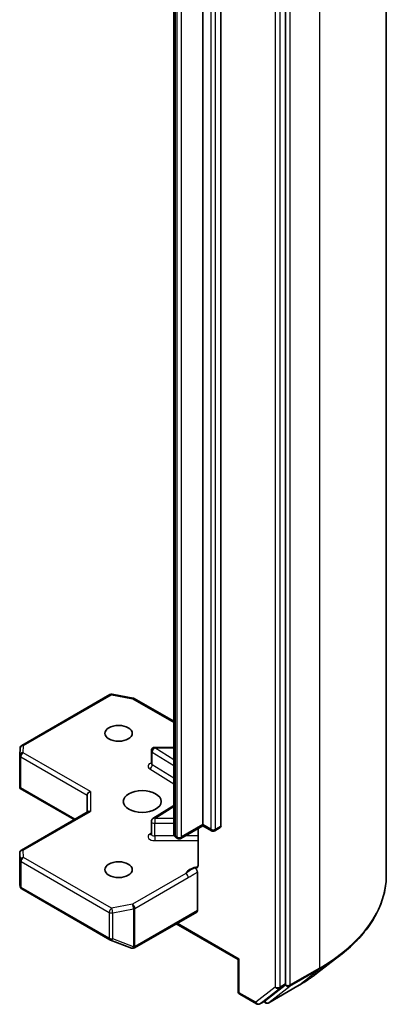
# Model space of a CAD drawing. Units: millimetres. Extents: x 7 to 8464, y 4 to 1971.
# Drawn here: x 186 to 189, y 51 to 60 of the extents above; entities that cross this region are included whole.
import ezdxf

# ---------------------------------------------------------------- set-up
doc = ezdxf.new("R2010")
doc.units = ezdxf.units.MM
doc.header["$LTSCALE"] = 0.5
doc.layers.add('Visible (ISO)', color=7, linetype='Continuous', lineweight=35)
doc.layers.add('Visible Narrow (ISO)', color=7, linetype='Continuous', lineweight=25)

msp = doc.modelspace()

# ---------------------------------------------------------------- linework, layer by layer
at = {"layer": 'Visible (ISO)'}
for p, q in [((189.2344, 69.9922), (189.2344, 52.4637)), ((188.3299, 51.4847), (188.3299, 68.9953)), ((187.5874, 52.916), (187.5874, 68.0947)), ((187.7501, 68.0824), (187.7501, 52.9038)), ((187.3258, 68.0127), (187.3258, 52.8341)), ((185.9615, 53.6286), (186.7532, 54.0857)), ((186.7739, 54.0892), (186.9617, 54.053)), ((186.971, 54.0495), (187.3258, 53.8447)), ((185.9427, 53.5398), (185.9466, 53.6044)), ((187.1246, 53.4662), (187.1246, 53.5805)), ((187.3258, 53.6105), (187.1546, 53.6105)), ((185.9426, 53.2572), (185.9426, 53.538)), ((185.9514, 53.2482), (185.9435, 53.2436)), ((185.9464, 53.241), (186.4314, 52.9609)), ((186.548, 53.1814), (186.548, 53.0282)), ((185.9576, 52.6874), (186.5568, 53.0333)), ((187.3258, 53.0889), (187.1386, 52.971)), ((187.1246, 52.8313), (187.1246, 52.9456)), ((187.5874, 52.9059), (187.3903, 52.7921)), ((187.5443, 52.881), (187.5443, 52.549)), ((187.5874, 52.916), (187.5874, 52.9059)), ((187.6644, 52.8615), (187.5874, 52.9059)), ((187.7439, 52.89), (187.6944, 52.8615)), ((187.3603, 52.7921), (187.3467, 52.7999)), ((185.9426, 52.6614), (185.9426, 52.3806)), ((187.5379, 52.1444), (187.5379, 52.4883)), ((185.943, 52.3769), (185.9472, 52.3578)), ((185.9615, 52.3382), (186.7532, 51.8811)), ((186.9731, 51.8082), (187.5317, 52.1307)), ((187.347, 52.0241), (187.9039, 51.7025)), ((186.7574, 51.879), (186.9453, 51.8068)), ((186.9498, 51.8053), (186.9477, 51.8059)), ((187.9127, 51.7076), (187.9039, 51.7025)), ((187.9039, 51.4177), (187.9039, 51.7025)), ((188.6076, 51.5777), (188.8187, 51.7402)), ((188.1496, 51.3345), (188.3249, 51.4718)), ((188.1795, 51.3158), (188.4411, 51.4668)), ((187.9189, 51.3918), (188.069, 51.3051)), ((188.099, 51.3051), (188.1485, 51.3337)), ((188.1495, 51.3158), (188.1335, 51.325))]:
    msp.add_line(p, q, dxfattribs=at)
for centre, start, end in [((186.7682, 54.0597), 79.10661, 120), ((186.956, 54.0236), 60, 79.10661), ((185.9765, 53.6026), 120, 176.56438), ((187.1546, 53.5805), 90, 180), ((185.9726, 53.538), 176.56438, 180), ((187.1546, 52.9456), 122.21369, 180), ((187.6794, 52.8874), 240, 300), ((187.3753, 52.818), 240, 300), ((185.9726, 52.6614), 120, 180), ((185.9765, 52.3641), 192.27186, 240), ((186.7682, 51.907), 240, 248.94828), ((186.956, 51.8348), 248.94828, 253.89789), ((186.9581, 51.8342), 253.89789, 300), ((187.9339, 51.4177), 180, 240), ((188.084, 51.3311), 240, 300), ((188.1645, 51.3418), 240, 300)]:
    msp.add_arc(centre, 0.03, start, end, dxfattribs=at)
for centre, major_axis in [((186.8308, 53.7366), (-0.1229, 0)), ((187.043, 53.1242), (0.17, 0)), ((186.8308, 52.5118), (-0.1229, 0))]:
    msp.add_ellipse(centre, major_axis=major_axis, ratio=0.57735, dxfattribs=at)
for centre, major_axis, ratio, start_param, end_param in [((185.9726, 53.2586), (-0.001, -0.0574), 0.522738, 4.745675, 4.985754), ((186.578, 53.1886), (-0.0277, -0.016), 0.717439, 4.31969, 5.890486), ((186.578, 53.0109), (-0.0277, 0.016), 0.717439, 5.105088, 5.890486), ((187.7289, 52.916), (0.015, -0.026), 0.57735, 0, 0.785398), ((185.9726, 52.382), (-0.0299, -0.0032), 0.753019, 6.167762, 6.363961), ((187.5167, 52.1567), (0.015, -0.026), 0.57735, 0, 0.785398), ((188.3087, 51.497), (0.015, -0.026), 0.57735, 0.081784, 0.785398), ((188.1335, 51.3597), (0.015, -0.026), 0.57735, 0, 0.081784)]:
    msp.add_ellipse(centre, major_axis=major_axis, ratio=ratio, start_param=start_param, end_param=end_param, dxfattribs=at)
for points, knots in [([(187.1235, 53.4619), (187.1235, 53.4619), (187.1237, 53.4622), (187.1243, 53.4636), (187.1246, 53.4649), (187.1246, 53.4662)], [5.0928775, 5.0928775, 5.0928775, 5.0928775, 5.2733803, 5.2733803, 5.4977871, 5.4977871, 5.4977871, 5.4977871]), ([(185.9464, 53.241), (185.9463, 53.241), (185.9463, 53.241), (185.9451, 53.2417), (185.9441, 53.2426), (185.9435, 53.2436)], [0.261626325, 0.261626325, 0.261626325, 0.261626325, 0.261958418, 0.261958418, 0.268388032, 0.268388032, 0.268388032, 0.268388032]), ([(187.1246, 52.8313), (187.1246, 52.8304), (187.1244, 52.8296), (187.1241, 52.8282), (187.1239, 52.8277), (187.1236, 52.8271), (187.1235, 52.827), (187.1235, 52.827)], [0.7853982, 0.7853982, 0.7853982, 0.7853982, 0.9337511, 0.9337511, 1.0821041, 1.0821041, 1.1903078, 1.1903078, 1.1903078, 1.1903078]), ([(187.3258, 52.8341), (187.3258, 52.8308), (187.3263, 52.8274), (187.328, 52.8212), (187.3292, 52.8184), (187.3321, 52.8132), (187.3337, 52.811), (187.3372, 52.807), (187.3391, 52.8053), (187.3428, 52.8023), (187.3447, 52.801), (187.3467, 52.7999)], [5.4977871, 5.4977871, 5.4977871, 5.4977871, 5.6548668, 5.6548668, 5.8119464, 5.8119464, 5.969026, 5.969026, 6.1261057, 6.1261057, 6.2831853, 6.2831853, 6.2831853, 6.2831853]), ([(187.5379, 52.5302), (187.5365, 52.5288), (187.535, 52.5276), (187.53, 52.525), (187.5254, 52.5243), (187.5187, 52.5251), (187.5159, 52.5257), (187.5132, 52.5268)], [-0.12372129, -0.12372129, -0.12372129, -0.12372129, -0.11442593, -0.11442593, -0.09485431, -0.09485431, -0.08389639, -0.08389639, -0.08389639, -0.08389639]), ([(187.5132, 52.5268), (187.5159, 52.5257), (187.5187, 52.524), (187.5241, 52.5195), (187.5266, 52.5168), (187.5311, 52.5105), (187.5331, 52.5071), (187.5357, 52.5009), (187.5365, 52.4983), (187.5376, 52.4931), (187.5379, 52.4906), (187.5379, 52.4883)], [0, 0, 0, 0, 0.01171835, 0.01171835, 0.02342986, 0.02342986, 0.03514583, 0.03514583, 0.04375267, 0.04375267, 0.05234509, 0.05234509, 0.05234509, 0.05234509]), ([(187.5379, 52.5302), (187.5394, 52.5317), (187.5406, 52.5335), (187.5432, 52.5389), (187.5443, 52.5441), (187.5443, 52.549)], [0.12372129, 0.12372129, 0.12372129, 0.12372129, 0.13336973, 0.13336973, 0.15144403, 0.15144403, 0.15144403, 0.15144403]), ([(189.2344, 52.4637), (189.2344, 52.4114), (189.2285, 52.3592), (189.2054, 52.2557), (189.188, 52.2045), (189.1423, 52.1042), (189.1139, 52.055), (189.0466, 51.9595), (189.0077, 51.9131), (188.9203, 51.8239), (188.8717, 51.781), (188.8187, 51.7402)], [3.9269908, 3.9269908, 3.9269908, 3.9269908, 4.0556834, 4.0556834, 4.184376, 4.184376, 4.3130685, 4.3130685, 4.4417611, 4.4417611, 4.5704537, 4.5704537, 4.5704537, 4.5704537]), ([(188.4411, 51.4668), (188.4531, 51.4737), (188.4649, 51.4807), (188.4882, 51.495), (188.4996, 51.5022), (188.5222, 51.5168), (188.5333, 51.5242), (188.5551, 51.5391), (188.5659, 51.5467), (188.587, 51.5621), (188.5974, 51.5698), (188.6076, 51.5777)], [1.5707963, 1.5707963, 1.5707963, 1.5707963, 1.5991834, 1.5991834, 1.6275705, 1.6275705, 1.6559575, 1.6559575, 1.6843446, 1.6843446, 1.7127316, 1.7127316, 1.7127316, 1.7127316])]:
    msp.add_open_spline(points, degree=3, knots=knots, dxfattribs=at)
at = {"layer": 'Visible Narrow (ISO)'}
for p, q in [((188.6339, 69.1553), (188.6339, 51.6268)), ((188.238, 68.9667), (188.238, 51.4561)), ((188.2804, 51.4561), (188.2804, 68.9667)), ((188.3723, 51.4757), (188.3723, 69.0043)), ((187.3404, 52.8137), (187.3404, 67.9923)), ((187.3541, 67.9845), (187.3541, 52.8058)), ((187.3965, 52.8058), (187.3965, 67.9845)), ((187.6581, 68.0539), (187.6581, 52.8752)), ((187.7006, 52.8752), (187.7006, 68.0539)), ((185.9765, 53.6271), (186.7682, 54.0842)), ((186.7682, 54.0842), (186.956, 54.0481)), ((186.956, 54.0481), (187.3258, 53.8346)), ((185.9726, 53.5625), (185.9765, 53.6271)), ((186.578, 53.213), (185.9726, 53.5625)), ((187.1324, 53.4545), (187.1324, 53.5688)), ((187.1324, 53.5688), (187.3258, 53.4469)), ((187.1546, 53.6105), (187.1546, 53.605)), ((187.3258, 53.4971), (187.1546, 53.605)), ((187.1546, 53.605), (187.3258, 53.605)), ((185.9514, 53.5258), (186.548, 53.1814)), ((185.9514, 53.2482), (185.9514, 53.5258)), ((187.1103, 53.4183), (187.3258, 53.2825)), ((187.3258, 53.3326), (187.1324, 53.4545)), ((186.4402, 52.966), (185.9514, 53.2482)), ((186.578, 53.213), (186.578, 53.0354)), ((185.9726, 52.6859), (186.578, 53.0354)), ((187.1546, 52.9701), (187.3258, 53.078)), ((187.1546, 52.9701), (187.1546, 52.9283)), ((187.3258, 52.9701), (187.1546, 52.9701)), ((187.1546, 52.814), (187.1546, 52.9283)), ((187.1546, 52.9283), (187.3258, 52.9283)), ((187.1246, 52.8392), (187.1103, 52.8302)), ((187.5874, 52.916), (187.3965, 52.8058)), ((187.6581, 52.8752), (187.5874, 52.916)), ((187.7501, 52.9038), (187.7006, 52.8752)), ((187.1546, 52.814), (187.1546, 52.7721)), ((187.3317, 52.814), (187.1546, 52.814)), ((187.1546, 52.7721), (187.5443, 52.7721)), ((187.3541, 52.8058), (187.3404, 52.8137)), ((187.5443, 52.814), (187.4282, 52.814)), ((185.9427, 52.3814), (185.9427, 52.6608)), ((185.9427, 52.6608), (185.9465, 52.5962)), ((185.9765, 52.6213), (185.9726, 52.6859)), ((185.9465, 52.5962), (185.9465, 52.3635)), ((185.9553, 52.3519), (185.9553, 52.5846)), ((185.9553, 52.5846), (186.747, 52.1275)), ((186.7682, 52.1642), (185.9765, 52.6213)), ((187.4345, 52.4766), (186.956, 52.2004)), ((186.9773, 52.1636), (187.4557, 52.4399)), ((185.9465, 52.3635), (185.9427, 52.3814)), ((186.747, 51.8948), (185.9553, 52.3519)), ((186.956, 52.2004), (186.7682, 52.1642)), ((186.7777, 52.1233), (186.9655, 52.1595)), ((186.9655, 52.1595), (186.9655, 51.8183)), ((186.9773, 51.8225), (186.9773, 52.1636)), ((187.5379, 52.1444), (186.9793, 51.8219)), ((186.747, 52.1275), (186.747, 51.8948)), ((186.7777, 51.8906), (186.7777, 52.1233)), ((187.9127, 51.7076), (187.3558, 52.0291)), ((186.9655, 51.8183), (186.7777, 51.8906)), ((186.9793, 51.8219), (186.9773, 51.8225)), ((187.9127, 51.4055), (187.9127, 51.7076)), ((188.3673, 51.4628), (188.6289, 51.6138)), ((188.6339, 51.6268), (188.3723, 51.4757)), ((188.4423, 51.4676), (188.6289, 51.6138)), ((188.238, 51.4561), (188.0628, 51.3189)), ((188.1002, 51.3059), (188.2754, 51.4432)), ((188.4423, 51.4676), (188.1807, 51.3166)), ((188.1807, 51.3166), (188.3673, 51.4628)), ((188.2754, 51.4432), (188.3249, 51.4718)), ((188.3299, 51.4847), (188.2804, 51.4561)), ((188.3299, 51.4757), (188.3249, 51.4718)), ((188.3299, 51.4847), (188.3299, 51.4757)), ((188.0628, 51.3189), (187.9127, 51.4055)), ((188.1496, 51.3345), (188.1002, 51.3059)), ((188.1496, 51.3345), (188.1433, 51.3295)), ((188.1433, 51.3295), (188.1423, 51.3301))]:
    msp.add_line(p, q, dxfattribs=at)
for centre, major_axis, ratio, start_param, end_param in [((186.7682, 54.0597), (-0.015, 0.026), 0.57735, 5.497787, 6.283185), ((186.7682, 54.0597), (0.0057, 0.0295), 0.258199, 0, 0.640522), ((186.956, 54.0236), (0.0057, 0.0295), 0.258199, 0, 0.640522), ((186.956, 54.0236), (0.015, 0.026), 0.57735, 0, 0.785398), ((185.9726, 53.538), (-0.0299, 0.0018), 0.816007, 4.761339, 6.283185), ((185.9765, 53.6026), (-0.0299, 0.0018), 0.816007, 4.761339, 6.283185), ((185.9726, 53.538), (0.015, 0.026), 0.57735, 0.785398, 2.356194), ((185.9765, 53.6026), (-0.015, 0.026), 0.57735, 5.497787, 6.283185), ((187.1546, 53.5805), (-0.03, 0), 0.57735, 0, 0.741765), ((187.1546, 53.5805), (0.016, 0.0254), 0.601984, 0.808188, 2.378984), ((185.9726, 53.538), (-0.03, 0), 0.57735, 0, 0.785398), ((187.1546, 53.4417), (-0.06, 0), 0.57735, 5.235988, 7.02495), ((187.1546, 53.4662), (-0.03, 0), 0.57735, 0, 0.741765), ((187.1103, 53.4428), (-0.016, -0.0254), 0.601984, 0.808188, 2.378984), ((187.1546, 52.9456), (-0.03, 0), 0.57735, 0, 1.570796), ((187.1546, 52.9456), (-0.016, 0.0254), 0.601984, 5.474998, 6.283185), ((187.6794, 52.8874), (-0.015, -0.026), 0.57735, 5.497787, 6.283185), ((187.6794, 52.8874), (-0.03, 0), 0.57735, 0.785398, 2.356194), ((187.6794, 52.8874), (0.015, -0.026), 0.57735, 0, 0.785398), ((187.1546, 52.8068), (-0.06, 0), 0.57735, 5.54142, 7.853982), ((187.1103, 52.8547), (0.016, -0.0254), 0.601984, 5.474998, 6.145069), ((187.1546, 52.8313), (-0.03, 0), 0.57735, 0, 1.570796), ((187.3758, 52.8341), (-0.05, 0), 0.57735, 0, 0.785398), ((187.3617, 52.8259), (-0.015, -0.026), 0.57735, 5.497787, 6.283185), ((187.3753, 52.818), (-0.015, -0.026), 0.57735, 5.497787, 6.283185), ((187.3753, 52.818), (-0.03, 0), 0.57735, 0.785398, 2.356194), ((187.3753, 52.818), (0.015, -0.026), 0.57735, 0, 0.785398), ((185.9726, 52.6614), (-0.03, 0), 0.57735, 0, 0.034647), ((185.9726, 52.6614), (-0.0299, -0.0018), 0.816007, 4.663439, 6.234236), ((185.9726, 52.6614), (-0.015, 0.026), 0.57735, 5.497787, 6.283185), ((185.9765, 52.5968), (-0.0299, -0.0018), 0.816007, 4.663439, 6.234236), ((185.9765, 52.5968), (-0.03, 0), 0.57735, 0.034647, 0.785398), ((185.9765, 52.5968), (0.015, 0.026), 0.57735, 0.785398, 2.356194), ((187.5794, 52.4541), (-0.15, 0), 0.57735, 4.959936, 6.020102), ((187.4345, 52.4521), (0.015, -0.026), 0.57735, 0.785398, 2.356194), ((187.1844, 52.4637), (2.05, 0), 0.57735, 5.497787, 6.283185), ((185.9765, 52.3641), (-0.03, 0), 0.57735, 0.034647, 0.785398), ((185.9765, 52.3641), (-0.0293, -0.0064), 0.989419, 6.086986, 6.283185), ((185.9765, 52.3641), (-0.015, -0.026), 0.57735, 5.497787, 6.283185), ((186.7682, 52.1397), (-0.015, -0.026), 0.57735, 3.926991, 5.497787), ((186.7682, 52.1397), (-0.0057, 0.0295), 0.258199, 4.071867, 5.642663), ((186.956, 52.1759), (0.0057, -0.0295), 0.258199, 0.930274, 2.50107), ((186.956, 52.1759), (-0.015, 0.026), 0.57735, 3.926991, 5.497787), ((186.956, 52.1759), (0.03, 0), 0.57735, 5.03414, 5.497787), ((186.7682, 52.1397), (0.03, 0), 0.57735, 3.926991, 5.03414), ((186.7682, 51.907), (-0.015, -0.026), 0.57735, 5.497787, 6.283185), ((186.7682, 51.907), (-0.03, 0), 0.57735, 0.785398, 1.892547), ((186.7682, 51.907), (-0.0108, -0.028), 0.536056, 0, 1.161926), ((186.956, 51.8348), (-0.0108, -0.028), 0.536056, 0, 1.161926), ((186.956, 51.8348), (-0.0083, -0.0288), 0.80829, 0, 1.373401), ((186.9581, 51.8342), (-0.0083, -0.0288), 0.80829, 0, 1.373401), ((186.956, 51.8348), (-0.03, 0), 0.57735, 1.892547, 2.356194), ((186.9581, 51.8342), (0.015, -0.026), 0.57735, 0, 0.785398), ((187.1844, 52.4478), (2.0429, 0), 0.57735, 5.497787, 5.639722), ((188.6127, 51.639), (0.015, -0.026), 0.57735, 0.081784, 0.785398), ((187.1844, 52.1939), (-1.779, 0), 0.57735, 2.356194, 2.49813), ((188.2592, 51.4684), (0.03, 0), 0.57735, 3.926991, 5.497787), ((188.2592, 51.4684), (0.0185, -0.0236), 0.813767, 4.597367, 6.168164), ((188.2592, 51.4684), (0.015, -0.026), 0.57735, 0.081784, 0.785398), ((188.3511, 51.488), (0.03, 0), 0.57735, 3.926991, 5.497787), ((188.3511, 51.488), (0.0185, -0.0236), 0.813767, 4.597367, 6.168164), ((188.3511, 51.488), (0.015, -0.026), 0.57735, 0.081784, 0.785398), ((188.4261, 51.4928), (0.015, -0.026), 0.57735, 0, 0.081784), ((187.9339, 51.4177), (-0.03, 0), 0.57735, 0, 0.785398), ((187.9339, 51.4177), (-0.015, -0.026), 0.57735, 5.497787, 6.283185), ((188.084, 51.3311), (-0.015, -0.026), 0.57735, 5.497787, 6.283185), ((188.084, 51.3311), (0.0185, -0.0236), 0.813767, 4.597367, 6.168164), ((188.084, 51.3311), (0.015, -0.026), 0.57735, 0, 0.081784), ((188.1645, 51.3418), (-0.015, -0.026), 0.57735, 5.497787, 6.283185), ((188.1645, 51.3418), (0.0185, -0.0236), 0.813767, 4.597367, 6.168164), ((188.1645, 51.3418), (0.015, -0.026), 0.57735, 0, 0.081784)]:
    msp.add_ellipse(centre, major_axis=major_axis, ratio=ratio, start_param=start_param, end_param=end_param, dxfattribs=at)
for points, knots in [([(187.5132, 52.5268), (187.5083, 52.5247), (187.5035, 52.5226), (187.4735, 52.5081), (187.4514, 52.4907), (187.4345, 52.4766)], [-0.1147938, -0.1147938, -0.1147938, -0.1147938, -0.0964286, -0.0964286, 0, 0, 0, 0]), ([(187.4557, 52.4399), (187.4785, 52.453), (187.5012, 52.4688), (187.5286, 52.4835), (187.5332, 52.4859), (187.5379, 52.4883)], [0, 0, 0, 0, 0.0964286, 0.0964286, 0.1163382, 0.1163382, 0.1163382, 0.1163382])]:
    msp.add_open_spline(points, degree=3, knots=knots, dxfattribs=at)

doc.saveas('drawing.dxf')
